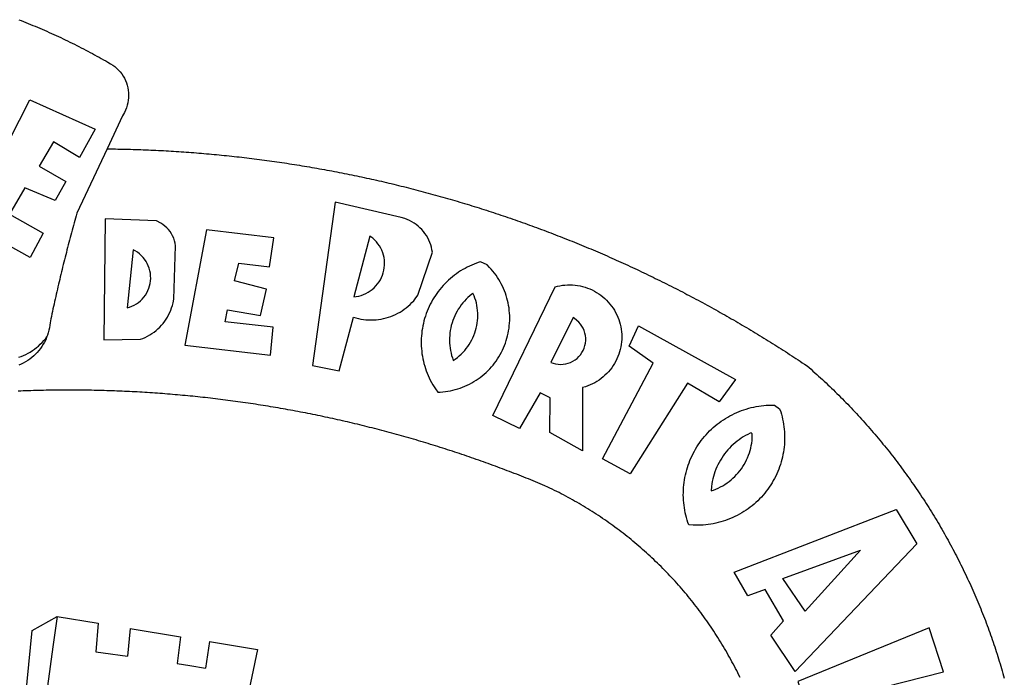
# Model space of a CAD drawing. Extents: x 182997 to 183267, y 1676685 to 1676895.
# Drawn here: x 183193 to 183196, y 1676716 to 1676718 of the extents above; entities that cross this region are included whole.
import ezdxf

# ---------------------------------------------------------------- set-up
doc = ezdxf.new("R2010")
doc.units = 0
doc.header["$LTSCALE"] = 7.5
doc.header["$MEASUREMENT"] = 0
doc.layers.add('BRAZAO', color=7, linetype='CONTINUOUS')
doc.layers.add('T-DIVIS-EXIS', color=7, linetype='CONTINUOUS')

# ---------------------------------------------------------------- blocks, each defined once
blk = doc.blocks.new('Logo_Prefeitura')
at = {"layer": 'BRAZAO'}
for points in [[(143.93, 975), (145.37, 974.44), (146.81, 973.87), (148.25, 973.3), (149.69, 972.72), (151.12, 972.13), (152.56, 971.54), (153.99, 970.94), (155.42, 970.34), (156.84, 969.73), (158.26, 969.12), (159.69, 968.5), (161.1, 967.88), (162.52, 967.25), (163.93, 966.61), (165.34, 965.97), (166.75, 965.32), (168.16, 964.67), (169.56, 964.01), (170.96, 963.35), (172.36, 962.68), (173.76, 962), (175.15, 961.32), (176.54, 960.64), (177.93, 959.95), (179.31, 959.25), (180.69, 958.55), (182.07, 957.84), (183.45, 957.13), (184.82, 956.41), (186.19, 955.69), (187.56, 954.96), (188.92, 954.23), (190.29, 953.49), (191.64, 952.74), (193, 951.99), (194.35, 951.24), (195.71, 950.48), (197.05, 949.71), (198.4, 948.94), (200.04, 947.99), (201.35, 947.15), (202.59, 946.23), (203.77, 945.22), (204.88, 944.14), (205.91, 942.98), (206.86, 941.75), (207.72, 940.46), (208.49, 939.12), (209.16, 937.72), (209.74, 936.29), (210.22, 934.81), (210.6, 933.31), (210.87, 931.79), (211.04, 930.24), (211.1, 928.7), (211.05, 927.15), (210.9, 925.61), (210.64, 924.08), (210.28, 922.57), (209.81, 921.09), (209.25, 919.65), (208.58, 918.25), (207.38, 916.19), (197.87, 895.89)], [(150.58, 925.97), (190.56, 907.95), (181.1, 890.55), (165.05, 900.14), (165.05, 900.14), (156.34, 885.29), (172.69, 875.99), (166.23, 864.29), (147.48, 872.08), (147.48, 872.08), (138.17, 855.88), (158.72, 844.19), (150.91, 829.33), (112.36, 850.76), (150.58, 925.97)], [(197.87, 895.89), (179.4, 856.46), (178.98, 854.97), (178.57, 853.48), (178.15, 851.98), (177.74, 850.49), (177.33, 848.99), (176.93, 847.5), (176.52, 846), (176.12, 844.51), (175.72, 843.01), (175.32, 841.51), (174.93, 840.01), (174.53, 838.52), (174.14, 837.02), (173.75, 835.52), (173.37, 834.01), (172.98, 832.51), (172.6, 831.01), (172.22, 829.51), (171.84, 828), (171.47, 826.5), (171.1, 825), (170.73, 823.49), (170.36, 821.99), (169.99, 820.48), (169.63, 818.97), (169.27, 817.47), (168.91, 815.96), (168.55, 814.45), (168.2, 812.94), (167.85, 811.43), (167.5, 809.92), (167.15, 808.41), (166.8, 806.9), (166.46, 805.39), (166.12, 803.88), (165.78, 802.37), (165.45, 800.85), (165.11, 799.34), (164.78, 797.83), (164.45, 796.31), (164.13, 794.8), (163.8, 793.28), (163.48, 791.76), (162.98, 789.4), (162.84, 787.85), (162.61, 786.32), (162.31, 784.8), (161.93, 783.3), (161.47, 781.82), (161.13, 780.89)], [(197.87, 895.89), (198.39, 895.89), (199.94, 895.87), (201.49, 895.85), (203.04, 895.83), (204.59, 895.8), (206.14, 895.77), (207.69, 895.74), (209.24, 895.7), (210.78, 895.66), (212.33, 895.62), (213.88, 895.58), (215.43, 895.53), (216.98, 895.48), (218.53, 895.43), (220.08, 895.37), (221.63, 895.31), (223.18, 895.24), (224.72, 895.18), (226.27, 895.11), (227.82, 895.04), (229.37, 894.96), (230.92, 894.88), (232.46, 894.8), (234.01, 894.72), (235.56, 894.63), (237.11, 894.54), (238.65, 894.44), (240.2, 894.35), (241.75, 894.25), (243.29, 894.14), (244.84, 894.04), (246.38, 893.93), (247.93, 893.81), (249.47, 893.7), (251.02, 893.58), (252.57, 893.46), (254.11, 893.33), (255.65, 893.21), (257.2, 893.07), (258.74, 892.94), (260.29, 892.8), (261.83, 892.66), (263.37, 892.52), (264.92, 892.37), (266.46, 892.23), (268, 892.07), (269.54, 891.92), (271.09, 891.76), (272.63, 891.6), (274.17, 891.43), (275.71, 891.27), (277.25, 891.09), (278.79, 890.92), (280.33, 890.74), (281.87, 890.56), (283.41, 890.38), (284.95, 890.2), (286.48, 890.01), (288.02, 889.82), (289.56, 889.62), (291.1, 889.42), (292.63, 889.22), (294.17, 889.02), (295.7, 888.81), (297.24, 888.6), (298.78, 888.39), (300.31, 888.17), (301.84, 887.95), (303.38, 887.73), (304.91, 887.5), (306.44, 887.27), (307.98, 887.04), (309.51, 886.81), (311.04, 886.57), (312.57, 886.33), (314.1, 886.08), (315.63, 885.84), (317.16, 885.59), (318.69, 885.34), (320.22, 885.08), (321.75, 884.82), (323.27, 884.56), (324.8, 884.29), (326.33, 884.02), (327.85, 883.75), (329.38, 883.48), (330.9, 883.2), (332.43, 882.92), (333.95, 882.64), (335.47, 882.35), (337, 882.06), (338.52, 881.77), (340.04, 881.48), (341.56, 881.18), (343.08, 880.88), (344.6, 880.57), (346.12, 880.26), (347.64, 879.95), (349.16, 879.64), (350.67, 879.32), (352.19, 879), (353.71, 878.68), (355.22, 878.36), (356.73, 878.03), (358.25, 877.7), (359.76, 877.36), (361.27, 877.03), (362.79, 876.69), (364.3, 876.34), (365.81, 876), (367.32, 875.65), (368.83, 875.29), (370.34, 874.94), (371.84, 874.58), (373.35, 874.22), (374.86, 873.85), (376.36, 873.49), (377.87, 873.12), (379.37, 872.74), (380.88, 872.37), (382.38, 871.99), (383.88, 871.6), (385.38, 871.22), (386.88, 870.83), (388.38, 870.44), (389.88, 870.05), (391.38, 869.65), (392.87, 869.25), (394.37, 868.85), (395.87, 868.44), (397.36, 868.03), (398.86, 867.62), (400.35, 867.2), (401.84, 866.79), (403.33, 866.36), (404.82, 865.94), (406.31, 865.51), (407.8, 865.08), (409.29, 864.65), (410.78, 864.21), (412.26, 863.78), (413.75, 863.33), (415.23, 862.89), (416.72, 862.44), (418.2, 861.99), (419.68, 861.54), (421.16, 861.08), (422.64, 860.62), (424.12, 860.16), (425.6, 859.7), (427.08, 859.23), (428.56, 858.76), (430.03, 858.28), (431.51, 857.81), (432.98, 857.33), (434.45, 856.84), (435.92, 856.36), (437.39, 855.87), (438.86, 855.38), (440.33, 854.88), (441.8, 854.39), (443.27, 853.89), (444.73, 853.38), (446.2, 852.88), (447.66, 852.37), (449.13, 851.86), (450.59, 851.34), (452.05, 850.82), (453.51, 850.3), (454.97, 849.78), (456.42, 849.25), (457.88, 848.72), (459.34, 848.19), (460.79, 847.66), (462.24, 847.12), (463.7, 846.58), (465.15, 846.03), (466.6, 845.49), (468.05, 844.94), (469.5, 844.39), (470.94, 843.83), (472.39, 843.27), (473.83, 842.71), (475.28, 842.15), (476.72, 841.58), (478.16, 841.01), (479.6, 840.44), (481.04, 839.86), (482.48, 839.29), (483.91, 838.7), (485.35, 838.12), (486.78, 837.53), (488.22, 836.94), (489.65, 836.35), (491.08, 835.76), (492.51, 835.16), (493.94, 834.56), (495.37, 833.96), (496.79, 833.35), (498.22, 832.74), (499.64, 832.13), (501.06, 831.51), (502.49, 830.89), (503.91, 830.27), (505.32, 829.65), (506.74, 829.02), (508.16, 828.39), (509.57, 827.76), (510.99, 827.13), (512.4, 826.49), (513.81, 825.85), (515.22, 825.21), (516.63, 824.56), (518.04, 823.91), (519.44, 823.26), (520.85, 822.61), (522.25, 821.95), (523.65, 821.29), (525.06, 820.63), (526.46, 819.96), (527.85, 819.29), (529.25, 818.62), (530.65, 817.95), (532.04, 817.27), (533.43, 816.59), (534.82, 815.91), (536.22, 815.23), (537.6, 814.54), (538.99, 813.85), (540.38, 813.16), (541.76, 812.46), (543.15, 811.76), (544.53, 811.06), (545.91, 810.35), (547.29, 809.65), (548.67, 808.94), (550.04, 808.23), (551.42, 807.51), (552.79, 806.79), (554.16, 806.07), (555.53, 805.35), (556.9, 804.62), (558.27, 803.9), (559.64, 803.17), (561, 802.43), (562.37, 801.69), (563.73, 800.96), (565.09, 800.21), (566.45, 799.47), (567.8, 798.72), (569.16, 797.97), (570.52, 797.22), (571.87, 796.46), (573.22, 795.7), (574.57, 794.94), (575.92, 794.18), (577.27, 793.41), (578.61, 792.64), (579.96, 791.87), (581.3, 791.1), (582.64, 790.32), (583.98, 789.54), (585.32, 788.76), (586.65, 787.97), (587.99, 787.19), (589.32, 786.4), (590.65, 785.6), (591.98, 784.81), (593.31, 784.01), (594.64, 783.21), (595.96, 782.4), (597.29, 781.6), (598.61, 780.79), (599.93, 779.98), (601.25, 779.17), (602.57, 778.35), (603.88, 777.53), (605.2, 776.71), (606.51, 775.88), (607.82, 775.06), (609.13, 774.23), (610.43, 773.39), (611.74, 772.56), (613.04, 771.72), (614.35, 770.88), (615.65, 770.04), (616.95, 769.19), (618.24, 768.35), (619.54, 767.5), (620.83, 766.64), (622.13, 765.79), (623.42, 764.93), (624.71, 764.07), (626.44, 762.9), (627.61, 761.88), (628.78, 760.86), (629.94, 759.83), (631.09, 758.8), (632.24, 757.76), (633.39, 756.72), (634.53, 755.67), (635.67, 754.62), (636.8, 753.57), (637.94, 752.51), (639.06, 751.44), (640.18, 750.37), (641.3, 749.3), (642.42, 748.22), (643.52, 747.14), (644.63, 746.05), (645.73, 744.96), (646.83, 743.87), (647.92, 742.77), (649.01, 741.66), (650.09, 740.55), (651.17, 739.44), (652.24, 738.32), (653.31, 737.2), (654.38, 736.08), (655.44, 734.95), (656.5, 733.82), (657.55, 732.68), (658.6, 731.54), (659.64, 730.39), (660.68, 729.24), (661.71, 728.08), (662.74, 726.93), (663.77, 725.76), (664.79, 724.6), (665.81, 723.43), (666.82, 722.25), (667.82, 721.07), (668.83, 719.89), (669.82, 718.71), (670.81, 717.51), (671.8, 716.32), (672.78, 715.12), (673.76, 713.92), (674.74, 712.71), (675.71, 711.5), (676.67, 710.29), (677.63, 709.07), (678.58, 707.85), (679.53, 706.63), (680.48, 705.4), (681.42, 704.17), (682.35, 702.93), (683.28, 701.69), (684.21, 700.45), (685.13, 699.2), (686.04, 697.95), (686.95, 696.69), (687.86, 695.44), (688.76, 694.18), (689.65, 692.91), (690.54, 691.64), (691.43, 690.37), (692.31, 689.09), (693.18, 687.81), (694.05, 686.53), (694.92, 685.25), (695.78, 683.96), (696.63, 682.66), (697.48, 681.37), (698.33, 680.07), (699.17, 678.77), (700, 677.46), (700.83, 676.15), (701.66, 674.84), (702.47, 673.52), (703.29, 672.2), (704.1, 670.88), (704.9, 669.55), (705.7, 668.23), (706.49, 666.89), (707.28, 665.56), (708.06, 664.22), (708.83, 662.88), (709.61, 661.54), (710.37, 660.19), (711.13, 658.84), (711.89, 657.49), (712.64, 656.13), (713.38, 654.77), (714.12, 653.41), (714.86, 652.04), (715.58, 650.67), (716.31, 649.3), (717.03, 647.93), (717.74, 646.55), (718.44, 645.17), (719.15, 643.79), (719.84, 642.41), (720.53, 641.02), (721.22, 639.63), (721.9, 638.24), (722.57, 636.84), (723.24, 635.44), (723.9, 634.04), (724.56, 632.64), (725.21, 631.23), (725.86, 629.82), (726.5, 628.41), (727.13, 627), (727.76, 625.58), (728.38, 624.16), (729, 622.74), (729.61, 621.32), (730.22, 619.89), (730.82, 618.46), (731.42, 617.03), (732.01, 615.6), (732.59, 614.16), (733.17, 612.73), (733.74, 611.29), (734.31, 609.84), (734.87, 608.4), (735.43, 606.95), (735.98, 605.5), (736.52, 604.05), (737.06, 602.6), (737.59, 601.14), (738.12, 599.69), (738.64, 598.23), (739.16, 596.76), (739.67, 595.3), (740.17, 593.83), (740.67, 592.37), (741.16, 590.9), (741.65, 589.43), (742.13, 587.95), (742.6, 586.48), (743.07, 585), (743.54, 583.52), (743.99, 582.04), (744.44, 580.56), (744.89, 579.07), (745.33, 577.59), (745.76, 576.1), (746.19, 574.61), (746.61, 573.12), (747.03, 571.63)], [(337.58, 863.17), (323.62, 763.12), (339.97, 759.98), (348.69, 792.83), (348.69, 792.83), (350.18, 792.38), (351.69, 792), (353.21, 791.68), (354.75, 791.44), (356.29, 791.26), (357.84, 791.15), (359.4, 791.12), (360.95, 791.15), (362.51, 791.25), (364.05, 791.42), (365.59, 791.66), (367.11, 791.96), (368.62, 792.34), (370.12, 792.78), (371.59, 793.29), (373.03, 793.86), (374.45, 794.5), (375.84, 795.2), (377.2, 795.96), (378.52, 796.78), (379.8, 797.66), (381.04, 798.6), (382.24, 799.59), (383.4, 800.63), (384.5, 801.73), (385.56, 802.87), (386.56, 804.05), (388.16, 806.2), (397.03, 832.6), (396.77, 834.14), (396.43, 835.65), (395.99, 837.15), (395.46, 838.61), (394.84, 840.04), (394.14, 841.42), (393.35, 842.76), (392.48, 844.05), (391.53, 845.29), (390.51, 846.46), (389.42, 847.57), (388.26, 848.61), (387.04, 849.58), (385.77, 850.47), (384.44, 851.28), (383.07, 852), (381.65, 852.65), (380.2, 853.2), (377.83, 853.89), (337.58, 863.17)], [(196.74, 853.01), (195.92, 778.96), (218.43, 779.27), (219.88, 779.82), (221.3, 780.44), (222.7, 781.14), (224.05, 781.91), (225.36, 782.74), (226.63, 783.64), (227.86, 784.6), (229.03, 785.62), (230.15, 786.7), (231.21, 787.83), (232.22, 789.02), (233.16, 790.26), (234.04, 791.54), (234.86, 792.87), (235.6, 794.23), (236.28, 795.63), (236.89, 797.06), (237.42, 798.52), (237.87, 800.01), (238.26, 801.52), (238.69, 803.88), (239.76, 836.58), (239.52, 838.11), (239.16, 839.63), (238.67, 841.1), (238.05, 842.53), (237.32, 843.9), (236.47, 845.21), (235.52, 846.43), (234.46, 847.58), (233.32, 848.63), (232.08, 849.58), (230.78, 850.42), (228.06, 851.72), (196.74, 853.01)], [(300.01, 841.46), (258.82, 846.34), (258.82, 846.34), (245.59, 775.68), (297.96, 769.55), (299.47, 786.66), (270.2, 789.94), (271.56, 797.29), (271.56, 797.29), (291.81, 793.85), (295.57, 810.05), (275.92, 814.99), (278.62, 825.95), (278.62, 825.95), (297.23, 823.7), (300.01, 841.46)], [(358.74, 842.47), (348.84, 805.28), (350.39, 805.45), (351.92, 805.74), (353.42, 806.15), (354.89, 806.67), (356.31, 807.3), (357.68, 808.03), (358.99, 808.87), (360.23, 809.81), (361.4, 810.83), (362.48, 811.95), (363.48, 813.14), (364.38, 814.41), (365.19, 815.74), (365.89, 817.13), (366.48, 818.56), (366.96, 820.04), (367.33, 821.56), (367.58, 823.09), (367.71, 824.64), (367.73, 826.19), (367.62, 827.75), (367.4, 829.29), (367.06, 830.8), (366.61, 832.29), (366.04, 833.74), (365.36, 835.14), (364.58, 836.49), (363.7, 837.77), (362.73, 838.98), (361.66, 840.11), (360.52, 841.16), (358.74, 842.47)], [(213.85, 834.05), (210.18, 798.46), (211.67, 798.9), (213.12, 799.46), (214.52, 800.14), (215.86, 800.93), (217.14, 801.82), (218.33, 802.82), (219.44, 803.91), (220.46, 805.08), (221.37, 806.34), (222.19, 807.67), (222.89, 809.05), (223.47, 810.5), (223.94, 811.98), (224.28, 813.5), (224.5, 815.04), (224.59, 816.59), (224.56, 818.14), (224.39, 819.69), (224.11, 821.22), (223.69, 822.72), (223.16, 824.18), (222.51, 825.59), (221.75, 826.95), (220.88, 828.24), (219.91, 829.45), (218.84, 830.58), (217.68, 831.62), (216.44, 832.56), (215.13, 833.4), (213.85, 834.05)], [(426.39, 826.67), (425.55, 826.41), (424.08, 825.9), (422.62, 825.35), (421.19, 824.75), (419.77, 824.11), (418.37, 823.42), (417, 822.7), (415.64, 821.93), (414.31, 821.13), (413.01, 820.28), (411.73, 819.39), (410.48, 818.47), (409.25, 817.51), (408.06, 816.51), (406.9, 815.48), (405.77, 814.41), (404.67, 813.31), (403.6, 812.17), (402.57, 811.01), (401.58, 809.81), (400.62, 808.59), (399.7, 807.33), (398.82, 806.05), (397.98, 804.74), (397.17, 803.41), (396.41, 802.06), (395.69, 800.68), (395.01, 799.28), (394.37, 797.86), (393.78, 796.42), (393.23, 794.97), (392.72, 793.49), (392.26, 792.01), (391.85, 790.51), (391.47, 789), (391.15, 787.48), (390.87, 785.95), (390.64, 784.41), (390.45, 782.87), (390.31, 781.32), (390.22, 779.76), (390.18, 778.21), (390.18, 776.65), (390.23, 775.1), (390.32, 773.54), (390.46, 772), (390.65, 770.45), (390.89, 768.91), (391.17, 767.38), (391.5, 765.86), (391.87, 764.35), (392.29, 762.86), (392.75, 761.37), (393.26, 759.9), (393.81, 758.45), (394.41, 757.01), (395.05, 755.59), (395.73, 754.19), (396.46, 752.82), (397.22, 751.46), (398.03, 750.13), (398.87, 748.83), (400.3, 746.8), (401.85, 746.88), (403.4, 747), (404.95, 747.18), (406.48, 747.41), (408.01, 747.7), (409.53, 748.04), (411.04, 748.42), (412.53, 748.87), (414.01, 749.36), (415.46, 749.9), (416.9, 750.49), (418.32, 751.13), (419.72, 751.82), (421.09, 752.55), (422.43, 753.33), (423.75, 754.16), (425.04, 755.03), (426.29, 755.95), (427.52, 756.91), (428.71, 757.91), (429.87, 758.95), (430.99, 760.03), (432.07, 761.14), (433.12, 762.3), (434.12, 763.48), (435.08, 764.71), (436, 765.96), (436.88, 767.25), (437.71, 768.56), (438.5, 769.9), (439.24, 771.27), (439.93, 772.66), (440.57, 774.08), (441.17, 775.52), (441.72, 776.97), (442.21, 778.45), (442.66, 779.94), (443.05, 781.44), (443.39, 782.96), (443.68, 784.49), (443.92, 786.03), (444.1, 787.57), (444.24, 789.12), (444.31, 790.67), (444.34, 792.23), (444.31, 793.79), (444.23, 795.34), (444.09, 796.89), (443.91, 798.43), (443.66, 799.97), (443.37, 801.5), (443.03, 803.01), (442.63, 804.52), (442.18, 806.01), (441.68, 807.48), (441.13, 808.94), (440.53, 810.37), (439.88, 811.79), (439.19, 813.18), (438.45, 814.54), (437.66, 815.88), (436.82, 817.2), (435.94, 818.48), (435.02, 819.73), (434.05, 820.95), (433.05, 822.14), (432, 823.29), (430.49, 824.82), (426.39, 826.67)], [(434.04, 732.55), (472.05, 811.34), (473.56, 811.74), (475.08, 812.06), (476.61, 812.31), (478.16, 812.48), (479.71, 812.58), (481.27, 812.6), (481.27, 812.6), (482.82, 812.55), (484.37, 812.42), (485.91, 812.22), (487.44, 811.94), (488.96, 811.59), (490.46, 811.16), (491.93, 810.67), (493.38, 810.09), (494.79, 809.46), (496.18, 808.75), (497.53, 807.97), (498.84, 807.14), (500.11, 806.23), (501.33, 805.27), (502.5, 804.25), (503.63, 803.18), (504.69, 802.05), (505.71, 800.86), (506.66, 799.64), (507.56, 798.36), (508.39, 797.05), (509.15, 795.69), (509.85, 794.3), (510.48, 792.88), (511.04, 791.43), (511.53, 789.95), (511.94, 788.45), (512.29, 786.94), (512.55, 785.4), (512.75, 783.86), (512.87, 782.31), (512.91, 780.75), (512.88, 779.2), (512.77, 777.65), (512.58, 776.1), (512.32, 774.57), (511.99, 773.05), (511.58, 771.55), (511.1, 770.07), (510.55, 768.62), (509.93, 767.19), (509.24, 765.79), (508.48, 764.44), (507.66, 763.12), (506.78, 761.84), (505.83, 760.6), (504.82, 759.41), (503.76, 758.28), (502.64, 757.2), (501.48, 756.17), (500.26, 755.2), (499, 754.29), (497.69, 753.44), (496.35, 752.66), (494.97, 751.95), (493.55, 751.3), (492.11, 750.72), (490.64, 750.21), (488.84, 749.7), (488.97, 711), (468.87, 722.09), (469.03, 743.39), (462.87, 746.38), (462.87, 746.38), (450.41, 724.63), (434.04, 732.55)], [(421.84, 807.46), (421.13, 806.93), (419.93, 805.95), (418.77, 804.91), (417.66, 803.82), (416.6, 802.68), (415.59, 801.5), (414.62, 800.28), (413.72, 799.02), (412.87, 797.71), (412.08, 796.38), (411.34, 795), (410.67, 793.6), (410.06, 792.17), (409.51, 790.72), (409.02, 789.24), (408.6, 787.74), (408.25, 786.23), (407.96, 784.7), (407.74, 783.16), (407.59, 781.61), (407.5, 780.06), (407.48, 778.5), (407.53, 776.95), (407.65, 775.39), (407.83, 773.85), (408.08, 772.31), (408.4, 770.79), (408.79, 769.29), (409.24, 767.8), (409.76, 766.31), (411.04, 767.18), (412.29, 768.11), (413.49, 769.1), (414.64, 770.15), (415.74, 771.25), (416.79, 772.4), (417.78, 773.6), (418.71, 774.85), (419.58, 776.13), (420.39, 777.46), (421.14, 778.83), (421.82, 780.22), (422.44, 781.65), (422.98, 783.11), (423.46, 784.59), (423.87, 786.09), (424.2, 787.61), (424.46, 789.14), (424.65, 790.69), (424.77, 792.24), (424.81, 793.79), (424.78, 795.35), (424.67, 796.9), (424.5, 798.45), (424.24, 799.98), (423.92, 801.5), (423.52, 803.01), (423.06, 804.49), (422.52, 805.95), (421.84, 807.46)], [(143.88, 768.23), (145.34, 768.75), (146.77, 769.33), (148.18, 769.98), (149.56, 770.69), (150.9, 771.47), (152.21, 772.3), (153.48, 773.19), (154.71, 774.13), (155.9, 775.13), (157.04, 776.18), (158.13, 777.28), (159.17, 778.42), (160.16, 779.62), (161.13, 780.89)], [(483.2, 792.53), (469.48, 765.14), (470.94, 764.6), (472.45, 764.2), (473.98, 763.96), (475.53, 763.88), (477.09, 763.96), (478.63, 764.19), (480.13, 764.58), (481.59, 765.12), (482.99, 765.81), (484.31, 766.63), (485.54, 767.58), (486.66, 768.65), (487.67, 769.83), (488.56, 771.11), (489.32, 772.47), (489.93, 773.9), (490.39, 775.38), (490.7, 776.91), (490.86, 778.46), (490.85, 780.01), (490.69, 781.56), (490.38, 783.08), (489.91, 784.56), (489.29, 785.99), (488.53, 787.35), (487.64, 788.62), (486.62, 789.8), (485.49, 790.86), (483.75, 792.14), (483.2, 792.53)], [(501.12, 706.11), (532.21, 764.57), (517.51, 775.06), (523.07, 787.51), (523.07, 787.51), (582.48, 754.69), (572.57, 740.89), (553.07, 752.43), (553.07, 752.43), (518.08, 696.76), (501.12, 706.11)], [(161.13, 780.89), (160.33, 778.94), (159.65, 777.54), (158.89, 776.19), (158.07, 774.87), (157.19, 773.6), (156.24, 772.38), (155.22, 771.21), (154.15, 770.09), (153.02, 769.03), (151.84, 768.02), (150.61, 767.08), (149.33, 766.2), (148.01, 765.4), (146.65, 764.65), (145.25, 763.99), (143.82, 763.39)], [(145.07, 747.58), (143.52, 747.51)], [(585.3, 572.16), (584.62, 573.55), (583.93, 574.94), (583.24, 576.32), (582.53, 577.7), (581.82, 579.08), (581.1, 580.45), (580.36, 581.81), (579.62, 583.18), (578.88, 584.53), (578.12, 585.89), (577.36, 587.23), (576.58, 588.58), (575.8, 589.91), (575.01, 591.25), (574.21, 592.58), (573.41, 593.9), (572.59, 595.22), (571.77, 596.53), (570.94, 597.84), (570.1, 599.14), (569.25, 600.44), (568.39, 601.73), (567.53, 603.02), (566.66, 604.3), (565.78, 605.58), (564.89, 606.85), (564, 608.11), (563.09, 609.37), (562.18, 610.63), (561.26, 611.88), (560.34, 613.12), (559.4, 614.36), (558.46, 615.59), (557.51, 616.81), (556.56, 618.03), (555.59, 619.24), (554.62, 620.45), (553.64, 621.65), (552.65, 622.85), (551.66, 624.03), (550.66, 625.22), (549.65, 626.39), (548.63, 627.56), (547.61, 628.73), (546.57, 629.88), (545.54, 631.03), (544.49, 632.18), (543.44, 633.32), (542.38, 634.45), (541.31, 635.57), (540.24, 636.69), (539.16, 637.8), (538.07, 638.9), (536.98, 640), (535.87, 641.09), (534.77, 642.18), (533.65, 643.25), (532.53, 644.32), (531.4, 645.39), (530.27, 646.44), (529.13, 647.49), (527.98, 648.53), (526.83, 649.57), (525.66, 650.59), (524.5, 651.61), (523.32, 652.63), (522.14, 653.63), (520.96, 654.63), (519.77, 655.62), (518.57, 656.6), (517.37, 657.58), (516.15, 658.55), (514.94, 659.51), (513.72, 660.46), (512.49, 661.41), (511.25, 662.34), (510.01, 663.27), (508.77, 664.2), (507.52, 665.11), (506.26, 666.02), (505, 666.92), (503.73, 667.81), (502.46, 668.69), (501.18, 669.56), (499.89, 670.43), (498.6, 671.29), (497.31, 672.14), (496.01, 672.99), (494.7, 673.82), (493.39, 674.65), (492.07, 675.46), (490.75, 676.28), (489.43, 677.08), (488.1, 677.87), (486.76, 678.66), (485.42, 679.43), (484.07, 680.2), (482.72, 680.96), (481.37, 681.72), (480.01, 682.46), (478.64, 683.19), (477.27, 683.92), (475.9, 684.64), (474.52, 685.35), (473.14, 686.05), (471.75, 686.74), (470.36, 687.42), (468.97, 688.1), (467.57, 688.76), (465.84, 689.57), (464.41, 690.17), (462.98, 690.77), (461.55, 691.36), (460.11, 691.95), (458.68, 692.53), (457.24, 693.11), (455.8, 693.69), (454.37, 694.27), (452.93, 694.85), (451.48, 695.42), (450.04, 695.98), (448.6, 696.55), (447.16, 697.11), (445.71, 697.67), (444.26, 698.23), (442.82, 698.78), (441.37, 699.33), (439.92, 699.88), (438.47, 700.42), (437.01, 700.96), (435.56, 701.5), (434.11, 702.04), (432.65, 702.57), (431.19, 703.1), (429.74, 703.62), (428.28, 704.15), (426.82, 704.67), (425.36, 705.19), (423.89, 705.7), (422.43, 706.21), (420.97, 706.72), (419.5, 707.23), (418.04, 707.73), (416.57, 708.23), (415.1, 708.72), (413.63, 709.22), (412.16, 709.71), (410.69, 710.19), (409.22, 710.68), (407.74, 711.16), (406.27, 711.64), (404.79, 712.11), (403.32, 712.58), (401.84, 713.05), (400.36, 713.52), (398.88, 713.98), (397.4, 714.44), (395.92, 714.9), (394.44, 715.35), (392.96, 715.8), (391.47, 716.25), (389.99, 716.7), (388.5, 717.14), (387.02, 717.58), (385.53, 718.01), (384.04, 718.44), (382.55, 718.87), (381.06, 719.3), (379.57, 719.72), (378.08, 720.14), (376.59, 720.56), (375.09, 720.97), (373.6, 721.38), (372.1, 721.79), (370.61, 722.2), (369.11, 722.6), (367.61, 723), (366.11, 723.39), (364.61, 723.79), (363.11, 724.18), (361.61, 724.56), (360.11, 724.94), (358.61, 725.33), (357.11, 725.7), (355.6, 726.08), (354.1, 726.45), (352.59, 726.81), (351.09, 727.18), (349.58, 727.54), (348.07, 727.9), (346.56, 728.25), (345.05, 728.61), (343.54, 728.96), (342.03, 729.3), (340.52, 729.64), (339.01, 729.98), (337.5, 730.32), (335.98, 730.65), (334.47, 730.99), (332.95, 731.31), (331.44, 731.64), (329.92, 731.96), (328.4, 732.28), (326.89, 732.59), (325.37, 732.9), (323.85, 733.21), (322.33, 733.52), (320.81, 733.82), (319.29, 734.12), (317.77, 734.41), (316.25, 734.71), (314.72, 735), (313.2, 735.28), (311.68, 735.57), (310.15, 735.85), (308.63, 736.13), (307.1, 736.4), (305.58, 736.67), (304.05, 736.94), (302.52, 737.2), (301, 737.47), (299.47, 737.72), (297.94, 737.98), (296.41, 738.23), (294.88, 738.48), (293.35, 738.73), (291.82, 738.97), (290.29, 739.21), (288.76, 739.44), (287.22, 739.68), (285.69, 739.91), (284.16, 740.14), (282.62, 740.36), (281.09, 740.58), (279.56, 740.8), (278.02, 741.01), (276.49, 741.22), (274.95, 741.43), (273.41, 741.64), (271.88, 741.84), (270.34, 742.04), (268.8, 742.23), (267.27, 742.42), (265.73, 742.61), (264.19, 742.8), (262.65, 742.98), (261.11, 743.16), (259.57, 743.34), (258.03, 743.51), (256.49, 743.68), (254.95, 743.85), (253.41, 744.01), (251.87, 744.17), (250.32, 744.33), (248.78, 744.49), (247.24, 744.64), (245.7, 744.78), (244.15, 744.93), (242.61, 745.07), (241.07, 745.21), (239.52, 745.34), (237.98, 745.48), (236.43, 745.61), (234.89, 745.73), (233.34, 745.85), (231.8, 745.97), (230.25, 746.09), (228.71, 746.2), (227.16, 746.31), (225.62, 746.42), (224.07, 746.52), (222.52, 746.62), (220.98, 746.72), (219.43, 746.81), (217.88, 746.9), (216.33, 746.99), (214.79, 747.08), (213.24, 747.16), (211.69, 747.24), (210.14, 747.31), (208.6, 747.38), (207.05, 747.45), (205.5, 747.52), (203.95, 747.58), (202.4, 747.64), (200.85, 747.69), (199.3, 747.75), (197.75, 747.79), (196.21, 747.84), (194.66, 747.88), (193.11, 747.92), (191.56, 747.96), (190.01, 747.99), (188.46, 748.02), (186.91, 748.05), (185.36, 748.07), (183.81, 748.1), (182.26, 748.11), (180.71, 748.13), (179.16, 748.14), (177.61, 748.15), (176.06, 748.15), (174.51, 748.15), (174.51, 748.15), (172.96, 748.15), (171.41, 748.15), (169.86, 748.14), (168.31, 748.13), (166.76, 748.11), (165.21, 748.1), (163.66, 748.07), (162.11, 748.05), (160.56, 748.02), (159.01, 747.99), (157.46, 747.96), (155.91, 747.92), (154.36, 747.88), (152.82, 747.84), (151.27, 747.79), (149.72, 747.74), (148.17, 747.69), (146.62, 747.64), (145.07, 747.58)], [(609.55, 736.73), (609.71, 736.29), (610.19, 734.81), (610.63, 733.32), (611.02, 731.81), (611.37, 730.3), (611.67, 728.77), (611.94, 727.24), (612.15, 725.7), (612.32, 724.15), (612.45, 722.6), (612.53, 721.05), (612.57, 719.49), (612.56, 717.94), (612.51, 716.38), (612.41, 714.83), (612.26, 713.28), (612.08, 711.74), (611.84, 710.2), (611.56, 708.67), (611.24, 707.14), (610.88, 705.63), (610.47, 704.13), (610.01, 702.64), (609.52, 701.17), (608.98, 699.71), (608.4, 698.27), (607.78, 696.84), (607.11, 695.43), (606.41, 694.05), (605.67, 692.68), (604.89, 691.34), (604.06, 690.02), (603.2, 688.72), (602.31, 687.45), (601.37, 686.2), (600.41, 684.98), (599.4, 683.8), (598.37, 682.64), (597.29, 681.51), (596.19, 680.41), (595.06, 679.35), (593.89, 678.32), (592.7, 677.32), (591.47, 676.36), (590.22, 675.43), (588.95, 674.54), (587.65, 673.69), (586.32, 672.88), (584.97, 672.1), (583.6, 671.37), (582.21, 670.67), (580.8, 670.01), (579.37, 669.4), (577.92, 668.83), (576.46, 668.3), (574.98, 667.81), (573.49, 667.37), (571.99, 666.97), (570.48, 666.61), (568.95, 666.3), (567.42, 666.03), (565.88, 665.8), (564.34, 665.62), (562.79, 665.49), (561.23, 665.4), (559.68, 665.35), (558.12, 665.35), (556.57, 665.4), (553.93, 665.58), (553.42, 667.05), (552.95, 668.53), (552.51, 670.02), (552.13, 671.53), (551.78, 673.05), (551.48, 674.57), (551.22, 676.11), (551.01, 677.65), (550.84, 679.19), (550.71, 680.74), (550.63, 682.3), (550.59, 683.85), (550.6, 685.41), (550.65, 686.96), (550.74, 688.52), (550.88, 690.06), (551.06, 691.61), (551.29, 693.15), (551.56, 694.68), (551.88, 696.2), (552.24, 697.72), (552.64, 699.22), (553.08, 700.71), (553.57, 702.19), (554.1, 703.65), (554.66, 705.1), (555.28, 706.53), (555.93, 707.94), (556.62, 709.34), (557.35, 710.71), (558.12, 712.06), (558.92, 713.39), (559.77, 714.7), (560.65, 715.98), (561.57, 717.24), (562.52, 718.46), (563.51, 719.66), (564.53, 720.84), (565.59, 721.98), (566.68, 723.09), (567.8, 724.18), (568.94, 725.22), (570.12, 726.24), (571.33, 727.22), (572.56, 728.17), (573.82, 729.08), (575.11, 729.95), (576.42, 730.79), (577.76, 731.59), (579.11, 732.35), (580.49, 733.08), (581.89, 733.76), (583.3, 734.4), (584.74, 735.01), (586.19, 735.57), (587.65, 736.09), (589.13, 736.56), (590.63, 737), (592.13, 737.39), (593.65, 737.74), (595.17, 738.05), (596.71, 738.31), (598.25, 738.53), (599.79, 738.71), (601.34, 738.84), (602.9, 738.92), (604.45, 738.97), (604.45, 738.97), (606.49, 738.95), (609.55, 736.73)], [(592.16, 722.01), (591.4, 721.67), (590, 720.99), (588.63, 720.25), (587.29, 719.47), (585.98, 718.63), (584.7, 717.75), (583.45, 716.82), (582.24, 715.84), (581.07, 714.82), (579.94, 713.75), (578.84, 712.64), (577.8, 711.49), (576.79, 710.3), (575.83, 709.08), (574.92, 707.82), (574.06, 706.53), (573.24, 705.2), (572.48, 703.85), (571.77, 702.46), (571.11, 701.05), (570.5, 699.62), (569.95, 698.17), (569.45, 696.69), (569.01, 695.2), (568.63, 693.69), (568.3, 692.17), (568.03, 690.64), (567.82, 689.1), (567.6, 686.44), (569.07, 686.94), (570.52, 687.51), (571.94, 688.14), (573.33, 688.83), (574.7, 689.58), (576.03, 690.39), (577.32, 691.25), (578.58, 692.17), (579.79, 693.14), (580.96, 694.16), (582.09, 695.23), (583.17, 696.35), (584.2, 697.52), (585.18, 698.72), (586.11, 699.97), (586.99, 701.26), (587.8, 702.58), (588.56, 703.94), (589.27, 705.33), (589.91, 706.75), (590.49, 708.19), (591.01, 709.65), (591.46, 711.14), (591.85, 712.65), (592.18, 714.17), (592.44, 715.7), (592.63, 717.25), (592.76, 718.8), (592.82, 721.4), (592.16, 722.01)], [(581.69, 636.53), (680.75, 674.94), (680.75, 674.94), (693.49, 653.95), (619.03, 575.76), (604.18, 597.95), (611.99, 606.81), (600.59, 626), (600.59, 626), (590.08, 622.1), (581.69, 636.53)], [(611.39, 632.79), (658.98, 650.18), (658.98, 650.18), (625.2, 612.66), (611.39, 632.79)], [(153.29, 548.11), (147.04, 548.87), (152.13, 600.8), (167.35, 609.57)], [(167.35, 609.57), (164.71, 590.97)], [(167.35, 609.57), (192.36, 605.42)], [(192.36, 605.42), (190.99, 587.86)], [(212.02, 602.16), (210.4, 585.25)], [(212.02, 602.16), (242.75, 597.05)], [(242.75, 597.05), (240.85, 580.68)], [(701.03, 602.54), (620.68, 569.61), (634.32, 527.32), (655.78, 532.58), (649.64, 560.18), (709.82, 575.5), (701.03, 602.54)], [(164.71, 590.97), (161.36, 566.72)], [(260.58, 594.08), (258.2, 577.79)], [(260.58, 594.08), (290.05, 589.19)], [(190.99, 587.86), (195.52, 587.31), (210.4, 585.25)], [(290.05, 589.19), (286.49, 572.64)], [(240.85, 580.68), (248.47, 579.49), (258.2, 577.79)], [(286.49, 572.64), (280.92, 546.69)]]:
    blk.add_lwpolyline(points, dxfattribs=at)

msp = doc.modelspace()

# ---------------------------------------------------------------- block references
at = {"layer": 'T-DIVIS-EXIS', "linetype": 'Continuous', "xscale": 0.004972753464244306, "yscale": 0.004972753464244306, "zscale": 0.00497275349820734}
msp.add_blockref('Logo_Prefeitura', (183192.4715, 1676713.4557), dxfattribs=at)

doc.saveas('drawing.dxf')
